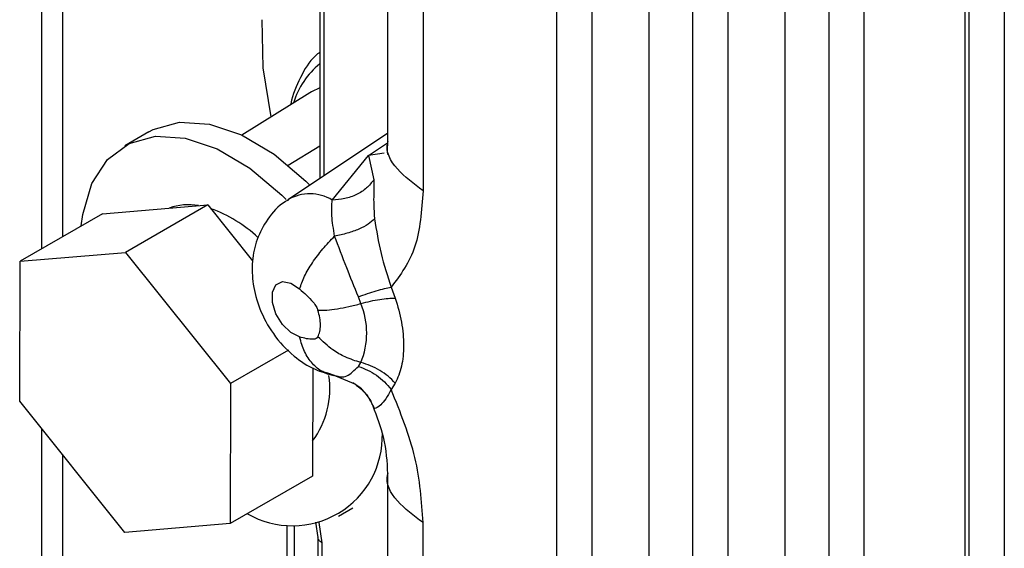
# Model space of a CAD drawing. Units: inches. Extents: x 0.3 to 16.7, y 0.3 to 10.7.
# Drawn here: x 1.6 to 1.7, y 3.1 to 3.1 of the extents above; entities that cross this region are included whole.
import ezdxf

# ---------------------------------------------------------------- set-up
doc = ezdxf.new("R2010")
doc.units = ezdxf.units.IN
doc.header["$MEASUREMENT"] = 0

msp = doc.modelspace()

# ---------------------------------------------------------------- linework, layer by layer
at = {"color": 7, "linetype": 'Continuous', "lineweight": 25}
for p, q in [((1.6094443655, 3.2253753273), (1.6094443655, 3.1198861904)), ((1.6394914892, 3.2202649855), (1.6394914892, 2.9946187598)), ((1.6310643752, 3.2143891399), (1.6310643752, 2.9922297264)), ((1.6343103644, 2.9916276967), (1.6343103644, 3.2135484925)), ((1.6519145814, 3.213093287), (1.6519145814, 2.9874470613)), ((1.6434874543, 3.207217449), (1.6434874543, 2.9850580355)), ((1.6467334565, 2.9844559982), (1.6467334565, 3.2063767941)), ((1.6559105465, 3.2000457506), (1.6559105465, 2.977886337)), ((1.6591565357, 2.9772843073), (1.6591565357, 3.1992051031)), ((1.6683336386, 3.1928740521), (1.6683336386, 2.970714459)), ((1.6687033439, 3.1784605282), (1.6687033439, 2.9594247011)), ((1.6719464682, 3.1739405356), (1.6719461441, 2.9549126798)), ((1.6156274113, 3.1520975995), (1.6156274113, 3.1232813253)), ((1.5840441758, 3.1500303197), (1.5840441758, 3.1134694195)), ((1.6085389089, 3.1277131833), (1.6023263128, 3.123856075)), ((1.5938398552, 3.1241533831), (1.5916301532, 3.1228777493)), ((1.6156273335, 3.1240053941), (1.6065368915, 3.1179491011)), ((1.610579713, 3.1179166181), (1.6138986866, 3.1219932336)), ((1.6138986866, 3.1219932336), (1.6143853873, 3.1197824803)), ((1.589592807, 3.1166725395), (1.5992246751, 3.1174812667)), ((1.5992246751, 3.1174812667), (1.5917116675, 3.1131440997)), ((1.5992246751, 3.1174812667), (1.603308727, 3.1123783826)), ((1.589592807, 3.1166725395), (1.5820797994, 3.1123353725)), ((1.5820797994, 3.1123353725), (1.5917116675, 3.1131440997)), ((1.5917116675, 3.1131440997), (1.6013041461, 3.1011585927)), ((1.5820404066, 3.0995412599), (1.5820797994, 3.1123353725)), ((1.615963269, 3.1099600042), (1.6163392616, 3.1089562584)), ((1.6131968247, 3.1084659084), (1.6129665739, 3.1090807353)), ((1.606595629, 3.1042133008), (1.6013041461, 3.1011585927)), ((1.6129649535, 3.1027263566), (1.6131969673, 3.1030761202)), ((1.6088082154, 3.1025923587), (1.6087777577, 3.092701649)), ((1.6101209097, 3.1020575033), (1.6111274523, 3.1018327796)), ((1.6108003968, 3.1018869316), (1.6101668588, 3.1020970779)), ((1.6108697902, 3.1018506761), (1.6127036228, 3.1010910516)), ((1.6013041461, 3.1011585927), (1.6012647501, 3.088364482)), ((1.6163394431, 3.1011898515), (1.6159628347, 3.1006206928)), ((1.591632882, 3.0875557548), (1.5820404066, 3.0995412599)), ((1.5840441758, 3.0970376727), (1.5840441758, 2.9950710358)), ((1.6156274113, 3.0929824478), (1.6156274113, 3.0138955047)), ((1.6087777577, 3.092701649), (1.6012647501, 3.088364482)), ((1.6111598156, 3.0890477068), (1.6124637337, 3.0898004427)), ((1.6012647501, 3.088364482), (1.591632882, 3.0875557548)), ((1.6090603614, 3.088482676), (1.6092757884, 3.0871111527)), ((1.6188705421, 3.009378622), (1.6188705421, 3.0884528708)), ((1.6064197535, 3.088206991), (1.6064197535, 3.007854446)), ((1.6092757884, 3.0871222896), (1.6092757884, 3.0037222645))]:
    msp.add_line(p, q, dxfattribs=at)
at = {"color": 8, "linetype": 'Continuous', "lineweight": 25}
for p, q in [((1.6098047047, 3.2250938243), (1.6098046982, 3.120126237)), ((1.5859790845, 3.1145864022), (1.5859790845, 3.1499325976)), ((1.6188705356, 3.1502253351), (1.6188705097, 3.1187704492)), ((1.6065562135, 3.1211141357), (1.6094443719, 3.1228687376)), ((1.6138986737, 3.1219932411), (1.6156228093, 3.1231479565)), ((1.6153322913, 3.1222116054), (1.6138986737, 3.1219932411)), ((1.6144422321, 3.0988758356), (1.6143919598, 3.0989741206)), ((1.5859790845, 2.9961880186), (1.5859790845, 3.0946200598)), ((1.60934303, 3.0884814541), (1.6096361212, 3.0866127713)), ((1.6071404481, 3.012488506), (1.6071404481, 3.0881434861)), ((1.6096361212, 3.0866127713), (1.6096361212, 3.0039762629))]:
    msp.add_line(p, q, dxfattribs=at)
at = {"color": 7, "linetype": 'Continuous', "lineweight": 25, "flags": 128}
for points in [[(1.604994776, 3.1255128454), (1.6042851035, 3.1300024439), (1.6041663775, 3.1343967593)], [(1.5938398552, 3.1241533831), (1.5942358991, 3.1243641438), (1.5966362322, 3.1250302736), (1.5993624023, 3.1248643634), (1.6022869362, 3.1238743744), (1.6052730888, 3.1221064343), (1.6081812239, 3.1196433089), (1.608540377, 3.1192838817)], [(1.5876597553, 3.1155566022), (1.5877958847, 3.1165941603), (1.5886315103, 3.1194225918), (1.5900639386, 3.1216217121), (1.592026197, 3.1230885099), (1.5944265302, 3.1237546398), (1.5971527003, 3.1235887296), (1.6000772342, 3.1225987406), (1.6030633868, 3.1208308005), (1.6059715219, 3.1183676751), (1.6063589354, 3.1179793589)], [(1.6075969083, 3.1054114867), (1.6067903015, 3.105807312), (1.6060268111, 3.106556562), (1.6054338618, 3.1075341802), (1.6051103972, 3.1085769421), (1.6051103972, 3.109511054), (1.6054338618, 3.1101804713), (1.6060268111, 3.1104733651), (1.6067903015, 3.1103411079), (1.6075969083, 3.1098056449)]]:
    msp.add_lwpolyline(points, dxfattribs=at)
at = {"color": 8, "linetype": 'Continuous', "lineweight": 25, "flags": 128}
msp.add_lwpolyline([(1.6094443428, 3.1281581316), (1.6086783537, 3.1277967519), (1.6085389089, 3.1277131833)], dxfattribs=at)
at = {"color": 8, "linetype": 'Continuous', "lineweight": 25}
for centre, radius, start, end in [((1.6139504378, 3.1247470551), 0.007197136496826, 128.7619469389, 163.5260949901), ((1.6085311046, 3.1146038499), 0.0038950262520825, 58.2674461711, 120.6574709679)]:
    msp.add_arc(centre, radius, start, end, dxfattribs=at)
at = {"color": 7, "linetype": 'Continuous', "lineweight": 25}
for centre, radius, start, end in [((1.5974503802, 3.1122359548), 0.0052519569509828, 80.0297855202, 109.5679231999), ((1.5952832362, 3.1054022671), 0.0124627181727387, 46.9369020782, 70.1831946695), ((1.6066089996, 3.1057708302), 0.0071177865296393, 337.7537073296, 22.249462237), ((1.6022934074, 3.1007055282), 0.0080682800991992, 323.6016668187, 8.3970402282), ((1.6069438347, 3.0963830604), 0.0082142796583741, 239.9813061378, 1.8067512325)]:
    msp.add_arc(centre, radius, start, end, dxfattribs=at)
for points, knots in [([(1.609444388143072, 3.131423137890693), (1.60930722439497, 3.131318474549292), (1.608541565110845, 3.130734235199172), (1.607653472352846, 3.129109212201577), (1.606933627983365, 3.127581311836652), (1.606805287118624, 3.126663608432423), (1.606801190773711, 3.126634317452668)], [0, 0, 0, 0, 0.096570852537766, 0.5390664140095056, 0.985288061182221, 1, 1, 1, 1]), ([(1.615627372432374, 3.123293802017616), (1.615609877133897, 3.122901032577833), (1.615578306797302, 3.122192278541184), (1.615617241339424, 3.122117627218407), (1.615634599569445, 3.122084345336523)], [0, 0, 0, 0, 0.5541688928355507, 1, 1, 1, 1]), ([(1.614385406751522, 3.11978234934824), (1.614175621468704, 3.119517535797715), (1.613750628988878, 3.118981064573341), (1.612819763885749, 3.118395148955953), (1.611747477315519, 3.118003567878736), (1.610964428160079, 3.117945260508236), (1.610579719523008, 3.117916614351249)], [0, 0, 0, 0, 0.2479863050490035, 0.5023818321755201, 0.7555223630661403, 1, 1, 1, 1]), ([(1.61438538730631, 3.119782480331657), (1.614388252847749, 3.119621241596771), (1.614393902344705, 3.119303354816526), (1.614360082086717, 3.118492817423767), (1.614359077474554, 3.117456349341076), (1.614413288605301, 3.116641082724133), (1.614442251587497, 3.116205516223571)], [0, 0, 0, 0, 0.250226738050462, 0.4933291751891457, 0.7293047041137899, 1, 1, 1, 1]), ([(1.618870509682071, 3.118770449200267), (1.618740664332556, 3.116966177640654), (1.618480974248071, 3.113357643060858), (1.616802502773262, 3.111092548722762), (1.615963269021869, 3.109960004233835)], [0, 0, 0, 0, 0.5000011832268424, 0.9999999999999999, 0.9999999999999999, 0.9999999999999999, 0.9999999999999999]), ([(1.606579048673539, 3.117923205171465), (1.606478383377006, 3.117873849687707), (1.605698785544581, 3.117491618377794), (1.604653196732927, 3.116238246684749), (1.603641871048336, 3.114371732388488), (1.60321480331917, 3.112319167859091), (1.603291388711476, 3.110161393819379), (1.603914995339754, 3.107888100024055), (1.605156754833831, 3.105589041101941), (1.606904067621024, 3.103698509018256), (1.608821738546347, 3.102438947144984), (1.610116944333889, 3.102065208003707), (1.610686933939411, 3.101900734197494)], [0, 0, 0, 0, 0.0163823225063699, 0.1268721551118048, 0.2286225683935337, 0.3280335370804077, 0.4312529206667659, 0.5438911764443622, 0.66749859435176, 0.802203853846332, 0.9129545679887165, 1, 1, 1, 1]), ([(1.610800105072378, 3.114624913318377), (1.610691465387218, 3.115278485764367), (1.610478546862214, 3.116559395967474), (1.610546454594157, 3.117470430437209), (1.610579713041271, 3.117916618093076)], [0, 0, 0, 0, 0.5102406432589346, 1, 1, 1, 1]), ([(1.614442258069234, 3.116205512481744), (1.614267823293161, 3.116040219975908), (1.613913243922517, 3.115704224402025), (1.613042713684381, 3.115252779552178), (1.611992011015687, 3.114870655874555), (1.611193112963215, 3.114705938761066), (1.610800111554115, 3.114624909576549)], [0, 0, 0, 0, 0.2459721703715552, 0.4999958112120337, 0.7540332585095226, 1, 1, 1, 1]), ([(1.614442251587497, 3.116205516223571), (1.614612863025611, 3.115147666303088), (1.614950436499135, 3.113054594021003), (1.615628100185325, 3.110984072907841), (1.615963269021869, 3.109960004233835)], [0, 0, 0, 0, 0.5054053457865677, 1, 1, 1, 1]), ([(1.607596908287821, 3.109805644850513), (1.60773028592123, 3.110181760957399), (1.607997029765836, 3.110933960961294), (1.608744821167717, 3.112198549097683), (1.609682777813264, 3.113470195082296), (1.610427666612886, 3.114240011332424), (1.610800105072378, 3.114624913318377)], [0, 0, 0, 0, 0.2500127499389018, 0.5000040892545511, 0.7500060319817111, 1, 1, 1, 1]), ([(1.612966567423683, 3.109080738993479), (1.612602379875684, 3.109976704820551), (1.611823859175678, 3.111892003536022), (1.611155706313847, 3.113675645279001), (1.610800111554115, 3.114624909576549)], [0, 0, 0, 0, 0.4677943027035522, 1, 1, 1, 1]), ([(1.612966567423683, 3.109080738993479), (1.613245380217893, 3.109183892186752), (1.613811537543873, 3.109393355085453), (1.614614802784511, 3.109646791129067), (1.615359171565409, 3.109848826113519), (1.615762327714927, 3.10992302298758), (1.615963269021869, 3.109960004233835)], [0, 0, 0, 0, 0.243268324482481, 0.4939807173306177, 0.7477895943819438, 0.9999999999999999, 0.9999999999999999, 0.9999999999999999, 0.9999999999999999]), ([(1.607596908287821, 3.109805644850513), (1.608022115096932, 3.109428449605641), (1.608557553255529, 3.108953469612333), (1.609116232965278, 3.108231228685035), (1.609222182926231, 3.107968713857243), (1.609268302027166, 3.107854443424944)], [0, 0, 0, 0, 0.6853673041294934, 0.86304311084107, 1, 1, 1, 1]), ([(1.613196831140673, 3.108465904646176), (1.613493605275366, 3.108544542017266), (1.614087148288187, 3.108701815366595), (1.614927140351076, 3.108858042517015), (1.615701890621472, 3.108953847858984), (1.61612680387765, 3.108955454908465), (1.616339261638198, 3.108956258437488)], [0, 0, 0, 0, 0.250007987073277, 0.5000115459198782, 0.7500044404134769, 1, 1, 1, 1]), ([(1.616339261638198, 3.108956258437488), (1.616551250822519, 3.108218717637915), (1.616980496149075, 3.106725311536208), (1.617151298201082, 3.10460433511127), (1.616980597855969, 3.102680500975463), (1.61655140522596, 3.101682651748044), (1.616339443126843, 3.101189851541193)], [0, 0, 0, 0, 0.246933796640781, 0.5000027643685235, 0.7530701689461464, 1, 1, 1, 1]), ([(1.609268302027166, 3.107854443424944), (1.609533951600737, 3.107855315377194), (1.610065239036772, 3.107857059243254), (1.611033813396737, 3.107976404360905), (1.612084028005413, 3.108171127636175), (1.612825893555683, 3.108367644793435), (1.613196831140672, 3.108465904646176)], [0, 0, 0, 0, 0.250009115739742, 0.5000072098792113, 0.7500003632575937, 1, 1, 1, 1]), ([(1.609268308508903, 3.105432934224826), (1.609335449273909, 3.105588283716267), (1.609469782438959, 3.105899102171679), (1.609520289277902, 3.106498046592305), (1.609469970676411, 3.107155415024754), (1.609335544735653, 3.107621365238947), (1.609268302027166, 3.107854443424944)], [0, 0, 0, 0, 0.2499009491810605, 0.499994086299963, 0.7498864303461394, 1, 1, 1, 1]), ([(1.609268308508903, 3.105432934224826), (1.609222347291825, 3.105371895572106), (1.609116640232622, 3.105231511637851), (1.608557597242162, 3.105154920712212), (1.608022129695137, 3.10529792511234), (1.607596908287821, 3.105411486676645)], [0, 0, 0, 0, 0.1367291589040508, 0.3144659391883069, 1, 1, 1, 1]), ([(1.613196973738893, 3.103076116433277), (1.612714920998903, 3.103226483407466), (1.611825503479583, 3.103503919899528), (1.610447111360237, 3.104289805188786), (1.609706160689363, 3.105008332655182), (1.609268308508903, 3.105432934224826)], [0, 0, 0, 0, 0.3261760147511871, 0.6018151912332581, 1, 1, 1, 1]), ([(1.610800403232293, 3.101886927868223), (1.611161774448296, 3.101787358288479), (1.611829729043941, 3.101603314968393), (1.612607819167095, 3.102373054912), (1.6129649534711, 3.102726356580848)], [0, 0, 0, 0, 0.5410116471377882, 1, 1, 1, 1]), ([(1.612964966434575, 3.102726349097194), (1.613248934953304, 3.102624364692816), (1.613822139083689, 3.102418504261224), (1.614629188735594, 3.101928971930977), (1.615367583636559, 3.101333249992153), (1.615765703163316, 3.100856796145251), (1.615962938453268, 3.100620752680094)], [0, 0, 0, 0, 0.2477047553862154, 0.5000039776904485, 0.752293334521645, 1, 1, 1, 1]), ([(1.616339443126842, 3.101189851541193), (1.616126981677769, 3.101407861556173), (1.615702059312463, 3.101843881039377), (1.614927338388906, 3.10237910012668), (1.614087268266996, 3.102813321423161), (1.613493746801226, 3.102988515670321), (1.613196973738893, 3.103076116433277)], [0, 0, 0, 0, 0.2499985023922444, 0.4999963778026394, 0.7499878021356224, 1, 1, 1, 1]), ([(1.612473514632018, 3.10124259354854), (1.61291337559921, 3.100912277001416), (1.613782304507283, 3.100259749002757), (1.61421025226793, 3.099309250326944), (1.614421568363826, 3.09883990409407)], [0, 0, 0, 0, 0.5062105347243058, 0.9999999999999999, 0.9999999999999999, 0.9999999999999999, 0.9999999999999999]), ([(1.615962834745471, 3.100620692810857), (1.615796484506335, 3.100317313805234), (1.615467429196868, 3.099717203621444), (1.614833716295326, 3.098998383523303), (1.614597241138009, 3.098924355239102), (1.614442238624022, 3.09887583187501)], [0, 0, 0, 0, 0.2604907193823474, 0.5152734058273433, 1, 1, 1, 1]), ([(1.618870522645545, 3.08845288200818), (1.618740424565595, 3.090408913592852), (1.618480446291944, 3.0943177008308), (1.616801569575424, 3.098520869701136), (1.615962834745471, 3.100620692810857)], [0, 0, 0, 0, 0.5004190470334139, 0.9999999999999999, 0.9999999999999999, 0.9999999999999999, 0.9999999999999999]), ([(1.614284881487995, 3.099127248754076), (1.614645244503287, 3.098159596550313), (1.615470406947681, 3.095943857909279), (1.615570698489687, 3.094008827871383), (1.61562719094373, 3.092918859631771)], [0, 0, 0, 0, 0.4367176641878804, 1, 1, 1, 1])]:
    msp.add_open_spline(points, degree=3, knots=knots, dxfattribs=at)
at = {"color": 8, "linetype": 'Continuous', "lineweight": 25}
for points, knots in [([(1.61887050968207, 3.118770449200267), (1.618022097313336, 3.119403165656605), (1.616325270885078, 3.120668599830213), (1.615403332685, 3.122384908973795), (1.615661171143103, 3.12323150004086), (1.615677651268481, 3.123285611157686)], [0, 0, 0, 0, 0.483492860372791, 0.9669866842908345, 0.9999999999999999, 0.9999999999999999, 0.9999999999999999, 0.9999999999999999]), ([(1.610166858785012, 3.102097077930905), (1.610012985704726, 3.102140235945804), (1.609490567102517, 3.1022867628742), (1.608748502385896, 3.102953734316999), (1.607996158472023, 3.104016462599382), (1.607729995440197, 3.104946465521277), (1.607596908287821, 3.105411486676645)], [0, 0, 0, 0, 0.1221692230103495, 0.4147799901015725, 0.7073776020033677, 1, 1, 1, 1]), ([(1.614442342331818, 3.098875891744247), (1.614264939775787, 3.099241029559815), (1.613904828140461, 3.099982227312682), (1.613245858672093, 3.100734704408123), (1.612757202472267, 3.101022282501871), (1.612628680940843, 3.101097918454154)], [0, 0, 0, 0, 0.4171084683277915, 0.8466936215451248, 0.9999999999999999, 0.9999999999999999, 0.9999999999999999, 0.9999999999999999]), ([(1.618870542090757, 3.088452870782699), (1.618021578433604, 3.089085618898129), (1.616323651516953, 3.090351114832611), (1.615402980707543, 3.092075328045234), (1.615665381031927, 3.092929634743244), (1.61568440523873, 3.092991572575577)], [0, 0, 0, 0, 0.4811931844397819, 0.9623861434879459, 1, 1, 1, 1]), ([(1.609636121172781, 3.08661277128964), (1.60953435956876, 3.086684766994809), (1.60933084106242, 3.08682875507872), (1.609294212487582, 3.087013387052863), (1.609275898623262, 3.087105700907242)], [0, 0, 0, 0, 0.5000115510456381, 1, 1, 1, 1])]:
    msp.add_open_spline(points, degree=3, knots=knots, dxfattribs=at)

doc.saveas('drawing.dxf')
